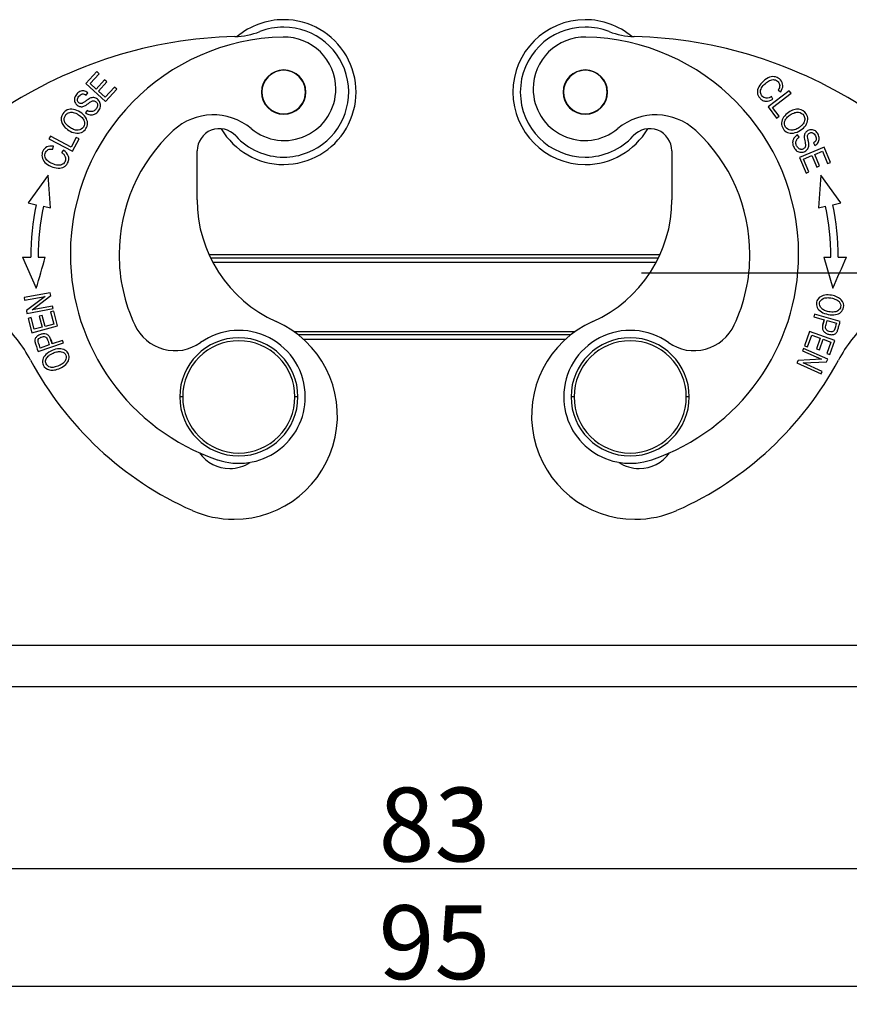
# Model space of a CAD drawing. Units: millimetres. Extents: x 1371 to 1816, y 481 to 796.
# Drawn here: x 1440 to 1496, y 687 to 753 of the extents above; entities that cross this region are included whole.
import ezdxf

# ---------------------------------------------------------------- set-up
doc = ezdxf.new("R2010")
doc.units = ezdxf.units.MM
doc.header["$LTSCALE"] = 65.395
doc.header["$PDMODE"] = 3
doc.header["$PDSIZE"] = 8
doc.layers.get('0').update_dxf_attribs({"linetype": 'CONTINUOUS', "lineweight": 30})
doc.layers.get('Defpoints').update_dxf_attribs({"linetype": 'CONTINUOUS'})
doc.layers.add('Dim', color=3, linetype='CONTINUOUS', lineweight=15)
doc.styles.add('Romans字体', font='romans.shx', dxfattribs={"width": 0.75})
doc.dimstyles.new('01', dxfattribs={"dimtxt": 5, "dimasz": 4.5, "dimexe": 1.2, "dimexo": 0.2, "dimgap": 0.5, "dimtad": 1, "dimdsep": 46, "dimtxsty": 'Romans字体', "dimcen": 0, "dimclrd": 1, "dimclre": 6, "dimclrt": 4, "dimazin": 2, "dimtfac": 1, "dimtofl": 0, "dimtmove": 0, "dimatfit": 3, "dimfxl": 1, "dimtolj": 1, "dimtzin": 0, "dimarcsym": 0})

# ---------------------------------------------------------------- blocks, each defined once
blk = doc.blocks.new('*D66')
at = {"layer": 'Defpoints', "color": 0, "ltscale": 2, "transparency": 16777216}
for p in [(1426.116, 703.778), (1509.116, 703.778), (1426.116, 695.747)]:
    blk.add_point(p, dxfattribs=at)
at = {"layer": 'Dim', "color": 6, "lineweight": -2, "ltscale": 2, "transparency": 16777216}
for p, q in [((1426.116, 703.578), (1426.116, 694.547)), ((1509.116, 703.578), (1509.116, 694.547))]:
    blk.add_line(p, q, dxfattribs=at)
at = {"layer": 'Dim', "color": 1, "lineweight": -2, "ltscale": 2, "transparency": 16777216}
blk.add_line((1504.616, 695.747), (1430.616, 695.747), dxfattribs=at)
at = {"layer": 'Dim', "color": 1, "ltscale": 2, "transparency": 16777216}
for points in [[(1430.616, 696.497), (1430.616, 694.997), (1426.116, 695.747)], [(1504.616, 696.497), (1504.616, 694.997), (1509.116, 695.747)]]:
    blk.add_solid(points, dxfattribs=at)
at = {"layer": 'Dim', "color": 4, "ltscale": 2, "transparency": 16777216, "insert": (1467.616, 698.747), "char_height": 5, "attachment_point": 5, "style": 'Romans字体'}
blk.add_mtext('\\A1;83', dxfattribs=at)
blk = doc.blocks.new('*D67')
at = {"layer": 'Defpoints', "color": 0, "ltscale": 2, "transparency": 16777216}
for p in [(1420.116, 708.094), (1515.116, 708.094), (1420.116, 687.78)]:
    blk.add_point(p, dxfattribs=at)
at = {"layer": 'Dim', "color": 6, "lineweight": -2, "ltscale": 2, "transparency": 16777216}
for p, q in [((1420.116, 707.894), (1420.116, 686.58)), ((1515.116, 707.894), (1515.116, 686.58))]:
    blk.add_line(p, q, dxfattribs=at)
at = {"layer": 'Dim', "color": 1, "lineweight": -2, "ltscale": 2, "transparency": 16777216}
blk.add_line((1510.616, 687.78), (1424.616, 687.78), dxfattribs=at)
at = {"layer": 'Dim', "color": 1, "ltscale": 2, "transparency": 16777216}
for points in [[(1424.616, 688.53), (1424.616, 687.03), (1420.116, 687.78)], [(1510.616, 688.53), (1510.616, 687.03), (1515.116, 687.78)]]:
    blk.add_solid(points, dxfattribs=at)
at = {"layer": 'Dim', "color": 4, "ltscale": 2, "transparency": 16777216, "insert": (1467.616, 690.78), "char_height": 5, "attachment_point": 5, "style": 'Romans字体'}
blk.add_mtext('\\A1;95', dxfattribs=at)
blk = doc.blocks.new('*D68')
at = {"layer": 'Defpoints', "color": 0, "ltscale": 2, "transparency": 16777216}
for p in [(1481.442, 736.094), (1533.901, 736.094), (1515.116, 708.094)]:
    blk.add_point(p, dxfattribs=at)
at = {"layer": 'Dim', "color": 6, "lineweight": -2, "ltscale": 2, "transparency": 16777216}
for p, q in [((1481.642, 736.094), (1535.101, 736.094)), ((1515.316, 708.094), (1535.101, 708.094))]:
    blk.add_line(p, q, dxfattribs=at)
at = {"layer": 'Dim', "color": 1, "lineweight": -2, "ltscale": 2, "transparency": 16777216}
blk.add_line((1533.901, 712.594), (1533.901, 731.594), dxfattribs=at)
at = {"layer": 'Dim', "color": 1, "ltscale": 2, "transparency": 16777216}
for points in [[(1533.151, 731.594), (1534.651, 731.594), (1533.901, 736.094)], [(1533.151, 712.594), (1534.651, 712.594), (1533.901, 708.094)]]:
    blk.add_solid(points, dxfattribs=at)
at = {"layer": 'Dim', "color": 4, "ltscale": 2, "transparency": 16777216, "insert": (1530.901, 722.094), "char_height": 5, "attachment_point": 5, "rotation": 90, "style": 'Romans字体'}
blk.add_mtext('\\A1;28', dxfattribs=at)

msp = doc.modelspace()

# ---------------------------------------------------------------- linework, layer by layer
at = {"color": 0, "linetype": 'Continuous', "lineweight": 25}
for p, q in [((1444.75, 749.708), (1444.004, 748.896)), ((1444.906, 749.565), (1444.75, 749.708)), ((1444.297, 748.901), (1444.906, 749.565)), ((1445.274, 749.15), (1444.703, 748.528)), ((1445.429, 749.007), (1445.274, 749.15)), ((1444.004, 748.896), (1445.33, 747.679)), ((1444.703, 748.528), (1444.297, 748.901)), ((1444.859, 748.386), (1445.429, 749.007)), ((1445.31, 747.971), (1444.859, 748.386)), ((1445.943, 748.661), (1445.31, 747.971)), ((1445.33, 747.679), (1446.099, 748.517)), ((1446.099, 748.517), (1445.943, 748.661)), ((1491.634, 748.407), (1490.204, 747.313)), ((1490.883, 748.453), (1491.057, 748.343)), ((1491.756, 748.247), (1491.634, 748.407)), ((1444.041, 748.116), (1444.146, 748.28)), ((1490.528, 747.831), (1490.439, 748.02)), ((1490.495, 747.282), (1491.756, 748.247)), ((1444.094, 747.079), (1443.994, 746.919)), ((1490.204, 747.313), (1490.783, 746.556)), ((1490.952, 746.685), (1490.495, 747.282)), ((1490.783, 746.556), (1490.952, 746.685)), ((1441.609, 745.332), (1441.515, 745.154)), ((1441.515, 745.154), (1443.106, 744.312)), ((1443.013, 744.59), (1441.609, 745.332)), ((1443.364, 745.254), (1443.013, 744.59)), ((1443.106, 744.312), (1443.552, 745.154)), ((1443.552, 745.154), (1443.364, 745.254)), ((1492.305, 745.259), (1492.201, 745.417)), ((1441.786, 744.453), (1441.814, 744.657)), ((1442.5, 744.39), (1442.366, 744.23)), ((1493.994, 744.582), (1492.334, 743.886)), ((1493.27, 744.874), (1493.375, 744.71)), ((1494.42, 743.565), (1493.994, 744.582)), ((1451.547, 741.027), (1451.547, 744.342)), ((1483.686, 744.342), (1483.686, 741.027)), ((1492.334, 743.886), (1492.774, 742.836)), ((1492.608, 743.782), (1493.173, 744.019)), ((1492.97, 742.919), (1492.608, 743.782)), ((1493.173, 744.019), (1493.499, 743.241)), ((1493.367, 744.1), (1493.876, 744.314)), ((1493.694, 743.322), (1493.367, 744.1)), ((1493.876, 744.314), (1494.224, 743.483)), ((1493.499, 743.241), (1493.694, 743.322)), ((1494.224, 743.483), (1494.42, 743.565)), ((1441.461, 742.689), (1440.101, 740.816)), ((1441.614, 740.497), (1441.461, 742.689)), ((1492.774, 742.836), (1492.97, 742.919)), ((1493.772, 742.689), (1493.619, 740.497)), ((1495.133, 740.816), (1493.772, 742.689)), ((1440.101, 740.816), (1440.653, 740.7)), ((1441.142, 740.597), (1441.614, 740.497)), ((1493.619, 740.497), (1494.091, 740.597)), ((1494.581, 740.7), (1495.133, 740.816)), ((1439.716, 737.152), (1440.657, 735.038)), ((1482.875, 737.294), (1452.358, 737.294)), ((1452.447, 737.104), (1482.786, 737.104)), ((1493.97, 737.15), (1494.576, 735.038)), ((1452.595, 736.813), (1482.638, 736.813)), ((1441.597, 734.734), (1439.827, 734.41)), ((1439.827, 734.41), (1439.858, 734.238)), ((1439.858, 734.238), (1441.248, 734.493)), ((1441.248, 734.493), (1439.988, 733.527)), ((1440.37, 733.584), (1441.631, 734.55)), ((1441.631, 734.55), (1441.597, 734.734)), ((1441.761, 733.839), (1440.37, 733.584)), ((1441.793, 733.667), (1441.761, 733.839)), ((1439.988, 733.527), (1440.022, 733.343)), ((1440.022, 733.343), (1441.793, 733.667)), ((1440.306, 733.054), (1440.101, 733)), ((1440.514, 732.268), (1440.306, 733.054)), ((1441.056, 733.2), (1440.852, 733.146)), ((1440.852, 733.146), (1441.047, 732.409)), ((1441.251, 732.463), (1441.056, 733.2)), ((1441.832, 733.492), (1441.627, 733.437)), ((1441.627, 733.437), (1441.844, 732.62)), ((1442.096, 732.499), (1441.832, 733.492)), ((1493.35, 733.282), (1493.301, 733.106)), ((1493.301, 733.106), (1494.006, 732.912)), ((1495.085, 732.803), (1493.35, 733.282)), ((1440.101, 733), (1440.356, 732.037)), ((1440.356, 732.037), (1442.096, 732.499)), ((1441.047, 732.409), (1440.514, 732.268)), ((1441.844, 732.62), (1441.251, 732.463)), ((1493.912, 732.571), (1493.956, 732.73)), ((1493.956, 732.73), (1494.006, 732.912)), ((1494.211, 732.855), (1494.83, 732.684)), ((1477.106, 732.094), (1458.127, 732.094)), ((1476.841, 731.894), (1458.392, 731.894)), ((1493.016, 732.109), (1492.669, 731.142)), ((1492.869, 731.071), (1493.155, 731.866)), ((1494.711, 731.501), (1493.016, 732.109)), ((1493.155, 731.866), (1493.732, 731.659)), ((1440.788, 730.754), (1442.487, 731.344)), ((1441.535, 731.207), (1440.927, 730.995)), ((1441.62, 731.61), (1441.674, 731.454)), ((1441.674, 731.454), (1441.736, 731.276)), ((1442.427, 731.516), (1441.736, 731.276)), ((1442.487, 731.344), (1442.427, 731.516)), ((1458.74, 731.599), (1476.493, 731.599)), ((1492.669, 731.142), (1492.869, 731.071)), ((1493.732, 731.659), (1493.474, 730.942)), ((1493.673, 730.871), (1493.93, 731.588)), ((1493.93, 731.588), (1494.449, 731.402)), ((1494.449, 731.402), (1494.175, 730.636)), ((1494.374, 730.565), (1494.711, 731.501)), ((1492.602, 730.975), (1492.531, 730.816)), ((1492.531, 730.816), (1493.821, 730.236)), ((1494.244, 730.237), (1492.602, 730.975)), ((1493.474, 730.942), (1493.673, 730.871)), ((1494.175, 730.636), (1494.374, 730.565)), ((1492.234, 730.157), (1492.157, 729.986)), ((1492.157, 729.986), (1493.799, 729.248)), ((1493.821, 730.236), (1492.234, 730.157)), ((1492.582, 729.987), (1494.167, 730.067)), ((1493.871, 729.407), (1492.582, 729.987)), ((1494.167, 730.067), (1494.244, 730.237)), ((1493.799, 729.248), (1493.871, 729.407)), ((1450.567, 727.692), (1450.367, 727.692)), ((1458.367, 727.692), (1458.167, 727.692)), ((1477.067, 727.692), (1476.867, 727.692)), ((1484.867, 727.692), (1484.667, 727.692))]:
    msp.add_line(p, q, dxfattribs=at)
for centre, radius, start, end in [((1457.405, 748.319), 4.9, 90.01523, 129.90425), ((1457.405, 748.319), 4.9, 270.01523, 90.01523), ((1477.828, 748.319), 4.9, 90, 270), ((1477.828, 748.319), 4.9, 50.09575, 90), ((1453.972, 757.07), 5, 271.39593, 291.42465), ((1457.405, 748.319), 4.4, 90, 111.42474), ((1457.405, 748.319), 4.4, 291.42474, 90), ((1477.828, 748.319), 4.4, 90, 270), ((1477.828, 748.319), 4.4, 68.57526, 90), ((1481.261, 757.07), 5, 248.57535, 268.60407), ((1454.824, 722.08), 30, 91.39598, 123.46931), ((1457.662, 737.344), 14.7, 91.14781, 180), ((1457.438, 748.542), 3.5, 0, 91.14781), ((1477.795, 748.542), 3.5, 88.85219, 180), ((1477.571, 737.344), 14.7, 0, 88.85219), ((1480.409, 722.08), 30, 56.53069, 88.60402), ((1457.405, 748.319), 1.5, 0, 180), ((1457.405, 748.319), 1.475, 292.52267, 112.52267), ((1477.828, 748.319), 1.5, 360, 180), ((1477.828, 748.319), 1.475, 292.52267, 112.52267), ((1457.405, 748.319), 1.475, 112.52267, 292.52267), ((1477.828, 748.319), 1.475, 112.52267, 292.52267), ((1457.438, 748.542), 3.5, 230.2206, 0), ((1477.795, 748.542), 3.5, 180, 309.7794), ((1457.405, 748.319), 1.5, 180, 0), ((1477.828, 748.319), 1.5, 180, 360), ((1452.639, 742.778), 4, 50.22059, 132.75188), ((1482.594, 742.778), 4, 47.24812, 129.77941), ((1457.662, 737.344), 11.4, 132.75188, 180), ((1453.047, 744.342), 1.5, 42.37997, 180), ((1457.405, 748.319), 4.9, 210.44461, 270.01523), ((1477.828, 748.319), 4.9, 270, 329.55539), ((1482.186, 744.342), 1.5, 0, 137.62003), ((1477.571, 737.344), 11.4, 0, 47.24812), ((1457.405, 748.319), 4.4, 222.3801, 270), ((1477.828, 748.319), 4.4, 270, 317.6199), ((1457.405, 748.319), 4.4, 270, 291.42474), ((1457.63, 737.122), 17.35, 168.09834, 179.90007), ((1457.63, 737.122), 16.85, 168.09834, 179.9026), ((1460.547, 741.027), 9, 180, 246.017), ((1474.686, 741.027), 9, 293.983, 0), ((1477.604, 737.122), 16.85, 0.09693, 11.90166), ((1477.604, 737.122), 17.35, 0.0994, 11.90166), ((1457.662, 737.344), 14.7, 180, 251.14781), ((1457.662, 737.344), 11.4, 180, 204.8279), ((1477.571, 737.344), 14.7, 288.85219, 360), ((1477.571, 737.344), 11.4, 335.1721, 0), ((1431.444, 725.469), 10, 28.12806, 46.88074), ((1450.039, 733.817), 3, 204.8279, 305.24014), ((1454.043, 726.408), 7, 270, 66.017), ((1481.19, 726.408), 7, 113.983, 270), ((1485.194, 733.817), 3, 234.75986, 335.1721), ((1503.789, 725.469), 10, 133.11926, 151.87194), ((1454.367, 727.692), 4.5, 0, 125.24014), ((1480.867, 727.692), 4.5, 54.75986, 180), ((1454.367, 727.692), 4, 0, 180), ((1454.367, 727.692), 3.8, 0, 180), ((1480.867, 727.692), 4, 0, 180), ((1480.867, 727.692), 3.8, 0, 180), ((1460.547, 741.027), 23, 208.12806, 246.017), ((1474.686, 741.027), 23, 293.983, 331.87194), ((1454.367, 727.692), 4, 180, 360), ((1454.367, 727.692), 3.8, 180, 0), ((1454.367, 727.692), 4.5, 251.14781, 0), ((1480.867, 727.692), 4.5, 180, 288.85219), ((1480.867, 727.692), 4, 180, 360), ((1480.867, 727.692), 3.8, 180, 0), ((1453.752, 725.343), 2.5, 215.11166, 270), ((1481.481, 725.343), 2.5, 270, 324.88834), ((1453.752, 725.343), 2.5, 270, 303.45043), ((1481.481, 725.343), 2.5, 236.54957, 270), ((1454.043, 726.408), 7, 246.017, 270), ((1481.19, 726.408), 7, 270, 293.983)]:
    msp.add_arc(centre, radius, start, end, dxfattribs=at)
for points, knots in [([(1491.057, 748.343), (1491.153, 748.484), (1491.252, 748.767), (1491.091, 749.152), (1490.727, 749.383), (1490.311, 749.366), (1489.878, 749.099), (1489.539, 748.68), (1489.45, 748.336), (1489.517, 748.085), (1489.648, 747.893), (1489.829, 747.746), (1490.108, 747.669), (1490.354, 747.732), (1490.528, 747.831)], [0, 0, 0, 0, 0.115182, 0.230607, 0.332452, 0.434489, 0.536422, 0.63009, 0.723936, 0.77096, 0.817985, 0.863446, 0.908906, 1, 1, 1, 1]), ([(1490.077, 747.911), (1489.967, 747.917), (1489.791, 748.007), (1489.656, 748.289), (1489.728, 748.596), (1489.979, 748.893), (1490.307, 749.128), (1490.623, 749.2), (1490.905, 749.038), (1491.032, 748.765), (1490.957, 748.567), (1490.883, 748.453)], [0, 0, 0, 0, 0.153083, 0.279713, 0.406411, 0.533109, 0.631567, 0.730025, 0.828769, 0.914391, 1, 1, 1, 1]), ([(1444.146, 748.28), (1444.06, 748.342), (1443.877, 748.421), (1443.599, 748.382), (1443.36, 748.178), (1443.22, 747.897), (1443.247, 747.628), (1443.417, 747.417), (1443.604, 747.329), (1443.757, 747.326), (1443.862, 747.35), (1443.979, 747.407), (1444.146, 747.524), (1444.303, 747.639), (1444.36, 747.673), (1444.38, 747.684)], [0, 0, 0, 0, 0.115982, 0.231476, 0.346309, 0.451208, 0.556108, 0.661476, 0.756734, 0.804363, 0.851992, 0.889019, 0.926047, 0.963075, 1, 1, 1, 1]), ([(1444.302, 746.787), (1444.41, 746.77), (1444.607, 746.795), (1444.874, 747.018), (1445.029, 747.335), (1444.99, 747.624), (1444.803, 747.856), (1444.597, 747.95), (1444.423, 747.946), (1444.308, 747.913), (1444.178, 747.842), (1443.989, 747.701), (1443.803, 747.569), (1443.697, 747.533), (1443.619, 747.544), (1443.5, 747.607), (1443.427, 747.732), (1443.448, 747.893), (1443.534, 748.037), (1443.652, 748.155), (1443.81, 748.215), (1443.945, 748.178), (1444.041, 748.116)], [0, 0, 0, 0, 0.099024, 0.198048, 0.276092, 0.353963, 0.431683, 0.51015, 0.549473, 0.588795, 0.615998, 0.643201, 0.670343, 0.697485, 0.724915, 0.752345, 0.815825, 0.847435, 0.879045, 0.909341, 0.939638, 1, 1, 1, 1]), ([(1444.377, 747.688), (1444.402, 747.702), (1444.428, 747.713), (1444.482, 747.725), (1444.51, 747.727), (1444.566, 747.724), (1444.593, 747.718), (1444.646, 747.698), (1444.67, 747.684), (1444.715, 747.65), (1444.734, 747.63), (1444.767, 747.585), (1444.78, 747.56), (1444.798, 747.507), (1444.803, 747.479), (1444.805, 747.423), (1444.802, 747.395), (1444.795, 747.368)], [0, 0, 0, 0, 0.125, 0.125, 0.25, 0.25, 0.375, 0.375, 0.5, 0.5, 0.625, 0.625, 0.75, 0.75, 0.875, 0.875, 1, 1, 1, 1]), ([(1490.439, 748.02), (1490.386, 747.984), (1490.327, 747.957), (1490.205, 747.92), (1490.141, 747.912), (1490.077, 747.913)], [0, 0, 0, 0, 0.5, 0.5, 1, 1, 1, 1]), ([(1443.173, 747.146), (1443.021, 747.173), (1442.737, 747.149), (1442.356, 746.821), (1442.297, 746.367), (1442.525, 745.976), (1442.849, 745.702), (1443.134, 745.58), (1443.284, 745.553)], [0, 0, 0, 0, 0.170863, 0.3414, 0.601693, 0.731986, 0.862279, 1, 1, 1, 1]), ([(1443.284, 745.553), (1443.435, 745.525), (1443.721, 745.55), (1444.043, 745.813), (1444.163, 746.214), (1444.033, 746.626), (1443.645, 746.986), (1443.324, 747.12), (1443.173, 747.146)], [0, 0, 0, 0, 0.176624, 0.352848, 0.515664, 0.677792, 0.839919, 1, 1, 1, 1]), ([(1444.79, 747.369), (1444.783, 747.333), (1444.771, 747.297), (1444.74, 747.229), (1444.72, 747.197), (1444.674, 747.139), (1444.647, 747.113), (1444.587, 747.068), (1444.554, 747.049), (1444.486, 747.021), (1444.449, 747.01), (1444.376, 746.999), (1444.338, 746.998), (1444.264, 747.005), (1444.227, 747.014), (1444.157, 747.039), (1444.123, 747.056), (1444.093, 747.076)], [0, 0, 0, 0, 0.125, 0.125, 0.25, 0.25, 0.375, 0.375, 0.5, 0.5, 0.625, 0.625, 0.75, 0.75, 0.875, 0.875, 1, 1, 1, 1]), ([(1492.751, 746.068), (1492.839, 746.195), (1492.936, 746.463), (1492.797, 746.947), (1492.409, 747.189), (1491.959, 747.145), (1491.574, 746.966), (1491.345, 746.758), (1491.257, 746.633)], [0, 0, 0, 0, 0.170863, 0.3414, 0.601693, 0.731986, 0.862279, 1, 1, 1, 1]), ([(1442.569, 746.338), (1442.527, 746.487), (1442.562, 746.728), (1442.829, 746.952), (1443.098, 746.966), (1443.33, 746.892), (1443.555, 746.77), (1443.774, 746.591), (1443.86, 746.448), (1443.887, 746.373)], [0, 0, 0, 0, 0.237738, 0.404219, 0.5707, 0.653841, 0.736982, 0.868491, 1, 1, 1, 1]), ([(1443.887, 746.373), (1443.94, 746.222), (1443.9, 745.923), (1443.575, 745.72), (1443.243, 745.75), (1442.944, 745.899), (1442.675, 746.118), (1442.59, 746.263), (1442.569, 746.338)], [0, 0, 0, 0, 0.238667, 0.473652, 0.590701, 0.70775, 0.853875, 1, 1, 1, 1]), ([(1443.994, 746.919), (1444.039, 746.885), (1444.088, 746.856), (1444.192, 746.812), (1444.246, 746.796), (1444.302, 746.787)], [0, 0, 0, 0, 0.5, 0.5, 1, 1, 1, 1]), ([(1491.257, 746.633), (1491.169, 746.507), (1491.071, 746.237), (1491.176, 745.835), (1491.49, 745.558), (1491.919, 745.504), (1492.408, 745.706), (1492.664, 745.942), (1492.751, 746.068)], [0, 0, 0, 0, 0.176624, 0.352848, 0.515664, 0.677792, 0.839919, 1, 1, 1, 1]), ([(1491.75, 745.743), (1491.591, 745.757), (1491.336, 745.918), (1491.287, 746.299), (1491.453, 746.587), (1491.713, 746.797), (1492.025, 746.95), (1492.192, 746.967), (1492.269, 746.955)], [0, 0, 0, 0, 0.238667, 0.473652, 0.590701, 0.70775, 0.853875, 1, 1, 1, 1]), ([(1492.269, 746.955), (1492.422, 746.931), (1492.627, 746.798), (1492.718, 746.461), (1492.619, 746.212), (1492.454, 746.031), (1492.25, 745.879), (1491.995, 745.754), (1491.83, 745.735), (1491.75, 745.743)], [0, 0, 0, 0, 0.237738, 0.404219, 0.5707, 0.653841, 0.736982, 0.868491, 1, 1, 1, 1]), ([(1493.375, 744.71), (1493.466, 744.762), (1493.615, 744.896), (1493.696, 745.164), (1493.611, 745.467), (1493.414, 745.712), (1493.157, 745.799), (1492.895, 745.734), (1492.737, 745.601), (1492.671, 745.462), (1492.648, 745.357), (1492.651, 745.227), (1492.687, 745.027), (1492.726, 744.836), (1492.734, 744.769), (1492.735, 744.747)], [0, 0, 0, 0, 0.115982, 0.231476, 0.346309, 0.451208, 0.556108, 0.661476, 0.756734, 0.804363, 0.851992, 0.889019, 0.926047, 0.963075, 1, 1, 1, 1]), ([(1491.953, 745.192), (1491.893, 745.101), (1491.833, 744.912), (1491.924, 744.576), (1492.147, 744.303), (1492.426, 744.218), (1492.714, 744.291), (1492.886, 744.438), (1492.955, 744.599), (1492.974, 744.717), (1492.963, 744.864), (1492.914, 745.094), (1492.872, 745.319), (1492.883, 745.43), (1492.926, 745.496), (1493.033, 745.579), (1493.177, 745.593), (1493.315, 745.506), (1493.409, 745.368), (1493.467, 745.211), (1493.456, 745.043), (1493.366, 744.936), (1493.27, 744.874)], [0, 0, 0, 0, 0.099024, 0.198048, 0.276092, 0.353963, 0.431683, 0.51015, 0.549473, 0.588795, 0.615998, 0.643201, 0.670343, 0.697485, 0.724915, 0.752345, 0.815825, 0.847435, 0.879045, 0.909341, 0.939638, 1, 1, 1, 1]), ([(1492.201, 745.417), (1492.151, 745.39), (1492.105, 745.357), (1492.022, 745.282), (1491.984, 745.239), (1491.953, 745.192)], [0, 0, 0, 0, 0.5, 0.5, 1, 1, 1, 1]), ([(1492.278, 744.506), (1492.248, 744.528), (1492.22, 744.553), (1492.172, 744.61), (1492.151, 744.641), (1492.118, 744.708), (1492.105, 744.743), (1492.089, 744.816), (1492.086, 744.853), (1492.088, 744.928), (1492.094, 744.965), (1492.115, 745.037), (1492.13, 745.071), (1492.167, 745.136), (1492.19, 745.166), (1492.242, 745.219), (1492.272, 745.242), (1492.303, 745.262)], [0, 0, 0, 0, 0.125, 0.125, 0.25, 0.25, 0.375, 0.375, 0.5, 0.5, 0.625, 0.625, 0.75, 0.75, 0.875, 0.875, 1, 1, 1, 1]), ([(1441.814, 744.657), (1441.645, 744.685), (1441.347, 744.657), (1441.065, 744.35), (1441.007, 743.922), (1441.196, 743.552), (1441.62, 743.269), (1442.142, 743.137), (1442.492, 743.2), (1442.691, 743.366), (1442.812, 743.564), (1442.869, 743.79), (1442.822, 744.076), (1442.663, 744.273), (1442.5, 744.39)], [0, 0, 0, 0, 0.115182, 0.230607, 0.332452, 0.434489, 0.536422, 0.63009, 0.723936, 0.77096, 0.817985, 0.863446, 0.908906, 1, 1, 1, 1]), ([(1442.616, 743.947), (1442.656, 743.844), (1442.648, 743.647), (1442.449, 743.406), (1442.139, 743.343), (1441.764, 743.448), (1441.414, 743.647), (1441.217, 743.905), (1441.246, 744.228), (1441.441, 744.457), (1441.652, 744.472), (1441.786, 744.453)], [0, 0, 0, 0, 0.153083, 0.279713, 0.406411, 0.533109, 0.631567, 0.730025, 0.828769, 0.914391, 1, 1, 1, 1]), ([(1492.74, 744.747), (1492.743, 744.72), (1492.741, 744.691), (1492.73, 744.637), (1492.72, 744.61), (1492.694, 744.561), (1492.677, 744.539), (1492.637, 744.499), (1492.614, 744.483), (1492.565, 744.457), (1492.538, 744.447), (1492.483, 744.437), (1492.455, 744.435), (1492.4, 744.441), (1492.372, 744.448), (1492.321, 744.469), (1492.297, 744.484), (1492.275, 744.502)], [0, 0, 0, 0, 0.125, 0.125, 0.25, 0.25, 0.375, 0.375, 0.5, 0.5, 0.625, 0.625, 0.75, 0.75, 0.875, 0.875, 1, 1, 1, 1]), ([(1442.366, 744.23), (1442.42, 744.197), (1442.47, 744.155), (1442.554, 744.059), (1442.588, 744.004), (1442.614, 743.946)], [0, 0, 0, 0, 0.5, 0.5, 1, 1, 1, 1]), ([(1494.045, 734.575), (1493.896, 734.55), (1493.642, 734.437), (1493.449, 734.111), (1493.493, 733.732), (1493.773, 733.425), (1494.268, 733.244), (1494.615, 733.233), (1494.764, 733.259)], [0, 0, 0, 0, 0.17661, 0.352851, 0.515681, 0.677803, 0.839925, 1, 1, 1, 1]), ([(1493.809, 733.686), (1493.702, 733.797), (1493.622, 734.063), (1493.842, 734.34), (1494.159, 734.42), (1494.491, 734.39), (1494.823, 734.291), (1494.958, 734.195), (1495.006, 734.139)], [0, 0, 0, 0, 0.238665, 0.473649, 0.590699, 0.707749, 0.853874, 1, 1, 1, 1]), ([(1494.764, 733.259), (1494.914, 733.285), (1495.166, 733.397), (1495.389, 733.798), (1495.267, 734.201), (1494.906, 734.459), (1494.502, 734.588), (1494.193, 734.6), (1494.045, 734.575)], [0, 0, 0, 0, 0.170911, 0.341449, 0.601744, 0.73202, 0.862296, 1, 1, 1, 1]), ([(1495.006, 734.139), (1495.102, 734.026), (1495.163, 733.81), (1495.005, 733.534), (1494.764, 733.436), (1494.521, 733.425), (1494.268, 733.456), (1493.997, 733.537), (1493.863, 733.631), (1493.809, 733.686)], [0, 0, 0, 0, 0.237717, 0.404184, 0.570651, 0.653802, 0.736952, 0.868476, 1, 1, 1, 1]), ([(1494.006, 732.912), (1493.975, 732.798), (1493.907, 732.584), (1493.864, 732.31), (1493.946, 732.131), (1494.098, 732.006), (1494.31, 731.914), (1494.561, 731.888), (1494.76, 731.951), (1494.842, 732.043), (1494.874, 732.105)], [0, 0, 0, 0, 0.138648, 0.253428, 0.368207, 0.483141, 0.598074, 0.732395, 0.866197, 1, 1, 1, 1]), ([(1494.677, 732.186), (1494.677, 732.185), (1494.677, 732.185), (1494.648, 732.143), (1494.558, 732.085), (1494.312, 732.1), (1494.136, 732.206), (1494.086, 732.353), (1494.122, 732.563), (1494.179, 732.741), (1494.211, 732.855)], [0, 0, 0, 0, 0.0011, 0.0011, 0.165267, 0.328352, 0.552095, 0.663626, 0.775157, 1, 1, 1, 1]), ([(1494.874, 732.105), (1494.898, 732.148), (1494.945, 732.288), (1495.016, 732.555), (1495.062, 732.719), (1495.085, 732.803)], [0, 0, 0, 0, 0.345027, 0.672513, 1, 1, 1, 1]), ([(1441.736, 731.276), (1441.697, 731.387), (1441.631, 731.602), (1441.511, 731.852), (1441.342, 731.953), (1441.146, 731.97), (1440.919, 731.925), (1440.698, 731.804), (1440.57, 731.639), (1440.555, 731.517), (1440.564, 731.448), (1440.564, 731.447), (1440.564, 731.447)], [0, 0, 0, 0, 0.138581, 0.253304, 0.368028, 0.482906, 0.597784, 0.732039, 0.865777, 0.999514, 0.999514, 1, 1, 1, 1]), ([(1440.771, 731.494), (1440.772, 731.545), (1440.813, 731.643), (1441.024, 731.77), (1441.229, 731.783), (1441.353, 731.691), (1441.443, 731.498), (1441.496, 731.319), (1441.535, 731.207)], [0, 0, 0, 0, 0.16412, 0.327429, 0.55148, 0.663164, 0.774848, 1, 1, 1, 1]), ([(1440.81, 731.328), (1440.791, 731.381), (1440.779, 731.437), (1440.774, 731.494), (1440.774, 731.494), (1440.774, 731.494)], [0, 0, 0, 0, 0.999312, 0.999312, 1, 1, 1, 1]), ([(1440.927, 730.995), (1440.927, 730.995), (1440.927, 730.995), (1440.888, 731.106), (1440.85, 731.217), (1440.812, 731.328)], [0, 0, 0, 0, 0.000002, 0.000002, 1, 1, 1, 1]), ([(1441.309, 730.56), (1441.201, 730.453), (1441.057, 730.219), (1441.101, 729.762), (1441.43, 729.5), (1441.874, 729.492), (1442.279, 729.615), (1442.54, 729.78), (1442.648, 729.885)], [0, 0, 0, 0, 0.170911, 0.341449, 0.601744, 0.73202, 0.862296, 1, 1, 1, 1]), ([(1441.61, 729.699), (1441.466, 729.737), (1441.293, 729.88), (1441.267, 730.197), (1441.41, 730.415), (1441.603, 730.562), (1441.829, 730.68), (1442.099, 730.766), (1442.262, 730.766), (1442.338, 730.751)], [0, 0, 0, 0, 0.237717, 0.404184, 0.570651, 0.653802, 0.736952, 0.868476, 1, 1, 1, 1]), ([(1442.648, 729.885), (1442.757, 729.991), (1442.902, 730.227), (1442.876, 730.605), (1442.624, 730.892), (1442.219, 730.986), (1441.709, 730.854), (1441.418, 730.666), (1441.309, 730.56)], [0, 0, 0, 0, 0.17661, 0.352851, 0.515681, 0.677803, 0.839925, 1, 1, 1, 1]), ([(1442.338, 730.751), (1442.489, 730.72), (1442.706, 730.547), (1442.682, 730.193), (1442.467, 729.948), (1442.177, 729.784), (1441.846, 729.677), (1441.681, 729.68), (1441.61, 729.699)], [0, 0, 0, 0, 0.238665, 0.473649, 0.590699, 0.707749, 0.853874, 1, 1, 1, 1])]:
    msp.add_open_spline(points, degree=3, knots=knots, dxfattribs=at)
for points, degree in [([(1439.716, 737.152), (1440.28, 737.152)], 1), ([(1440.657, 735.038), (1440.859, 735.742), (1441.061, 736.446), (1441.263, 737.15)], 3), ([(1440.78, 737.15), (1441.263, 737.15)], 1), ([(1493.97, 737.15), (1494.454, 737.15)], 1), ([(1494.576, 735.038), (1494.89, 735.743), (1495.204, 736.447), (1495.518, 737.152)], 3), ([(1494.953, 737.152), (1495.517, 737.152)], 1), ([(1493.955, 732.731), (1493.94, 732.678), (1493.926, 732.624), (1493.913, 732.571)], 3), ([(1494.006, 732.912), (1493.988, 732.852), (1493.971, 732.791), (1493.955, 732.731)], 3), ([(1494.829, 732.684), (1494.791, 732.514), (1494.742, 732.347), (1494.681, 732.184)], 3), ([(1440.559, 731.446), (1440.624, 731.212), (1440.701, 730.981), (1440.789, 730.755)], 3), ([(1441.675, 731.454), (1441.656, 731.506), (1441.638, 731.558), (1441.62, 731.609)], 3), ([(1441.737, 731.277), (1441.716, 731.336), (1441.695, 731.395), (1441.675, 731.454)], 3), ([(1426.116, 710.894), (1509.117, 710.894)], 1), ([(1426.116, 708.094), (1453.783, 708.094), (1481.45, 708.094), (1509.117, 708.094)], 3)]:
    msp.add_open_spline(points, degree=degree, dxfattribs=at)

# ---------------------------------------------------------------- dimensions: what is measured, and where the dimension line sits
at = {"layer": 'Dim', "ltscale": 2}
dim = msp.add_linear_dim(base=(1533.901, 736.094), p1=(1515.116, 708.094), p2=(1481.442, 736.094), angle=90, dimstyle='01', dxfattribs=at)
dim.commit()
dim.dimension.update_dxf_attribs({"geometry": '*D68', "text_midpoint": (1530.901, 722.094)})
dim = msp.add_linear_dim(base=(1420.116, 687.78), p1=(1515.116, 708.094), p2=(1420.116, 708.094), dimstyle='01', dxfattribs=at)
dim.commit()
dim.dimension.update_dxf_attribs({"geometry": '*D67', "text_midpoint": (1467.616, 687.78), "dimtype": 160})
dim = msp.add_linear_dim(base=(1426.116, 695.747), p1=(1509.116, 703.778), p2=(1426.116, 703.778), dimstyle='01', dxfattribs=at)
dim.commit()
dim.dimension.update_dxf_attribs({"geometry": '*D66', "text_midpoint": (1467.616, 698.747)})

doc.saveas('drawing.dxf')
